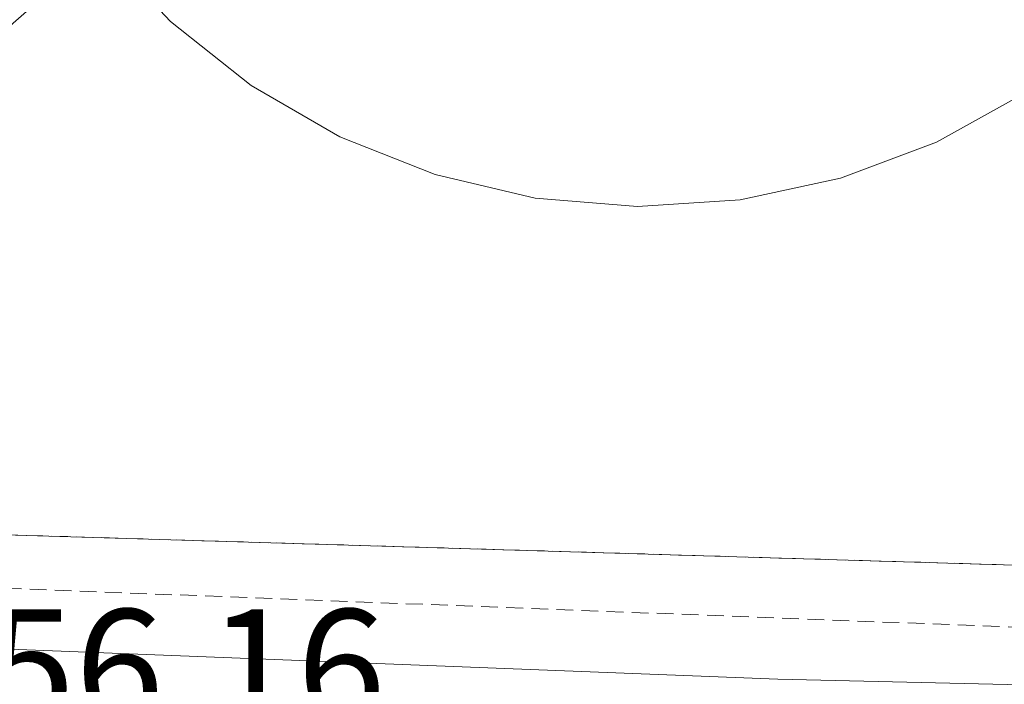
# Model space of a CAD drawing. Units: metres. Extents: x 610699 to 614156, y 4738574 to 4740945.
# Drawn here: x 611131 to 611190, y 4740561 to 4740600 of the extents above; entities that cross this region are included whole.
import ezdxf
from ezdxf.enums import TextEntityAlignment as Align

# ---------------------------------------------------------------- set-up
doc = ezdxf.new("R2010")
doc.units = ezdxf.units.M
doc.header["$MEASUREMENT"] = 0
doc.linetypes.add('TRAZOSX2', pattern=[1.5, 1, -0.5])
for name, color, linetype, lineweight in [('Conducción de agua lineal', 5, 'TRAZOSX2', 0), ('Edificación', 1, 'Continuous', 13), ('Edificación Cxs', 1, 'Continuous', 13), ('Elemento construido', 1, 'Continuous', 0), ('Muro lineal', 1, 'TRAZOSX2', 13), ('Pista deportiva', 19, 'Continuous', 0), ('Pista deportiva Cxs', 19, 'Continuous', 0), ('Rótulo de punto de cota en terreno', 19, 'Continuous', 0)]:
    doc.layers.add(name, color=color, linetype=linetype, lineweight=lineweight)
doc.styles.add('Arial', font='txt', dxfattribs={"height": 0.2})

# ---------------------------------------------------------------- blocks, each defined once
blk = doc.blocks.new('*U235')
at = {"layer": 'Edificación Cxs', "color": 1, "linetype": 'Continuous', "lineweight": 13}
blk.add_polyline3d([(611191.6601, 4740596.1601, 456.779), (611186.2801, 4740593.1801, 456.7574), (611180.5501, 4740591.0101, 456.7476), (611174.5401, 4740589.7201, 456.7194), (611168.4201, 4740589.3201, 456.6733), (611162.3001, 4740589.8301, 456.6454), (611156.3201, 4740591.2301, 456.5942), (611150.6201, 4740593.4901, 456.5437), (611145.3201, 4740596.5601, 456.4911), (611140.5101, 4740600.3801, 456.4021), (611136.3101, 4740604.8601, 456.2747), (611097.3901, 4740570.7101, 455.6431)], dxfattribs=at)

msp = doc.modelspace()

# ---------------------------------------------------------------- linework, layer by layer
at = {"layer": 'Conducción de agua lineal', "color": 5, "linetype": 'TRAZOSX2', "lineweight": 0}
msp.add_polyline3d([(611096.1205, 4740567.8421, 455.463), (611201.6343, 4740563.7843, 457.4404), (611220.3944, 4740566.335, 457.637)], dxfattribs=at)
at = {"layer": 'Edificación', "color": 1, "linetype": 'Continuous', "lineweight": 13}
msp.add_polyline3d([(611191.6601, 4740596.1601, 456.779), (611186.2801, 4740593.1801, 456.7574), (611180.5501, 4740591.0101, 456.7476), (611174.5401, 4740589.7201, 456.7194), (611168.4201, 4740589.3201, 456.6733), (611162.3001, 4740589.8301, 456.6454), (611156.3201, 4740591.2301, 456.5942), (611150.6201, 4740593.4901, 456.5437), (611145.3201, 4740596.5601, 456.4911), (611140.5101, 4740600.3801, 456.4021), (611136.3101, 4740604.8601, 456.2747), (611097.3901, 4740570.7101, 455.6431)], dxfattribs=at)
at = {"layer": 'Elemento construido', "color": 1, "linetype": 'Continuous', "lineweight": 0}
msp.add_polyline3d([(611086.5301, 4740564.6001, 455.1698), (611176.8001, 4740561.0901, 457.2956), (611193.9201, 4740560.6901, 457.4374), (611202.1201, 4740560.9301, 457.474), (611216.6701, 4740562.4601, 457.5648), (611231.1101, 4740564.5001, 457.627), (611233.0001, 4740564.7701, 457.6395), (611233.3401, 4740564.9201, 457.6435), (611240.5301, 4740565.8701, 457.6978), (611240.9501, 4740566.1001, 457.7008), (611241.3001, 4740566.4201, 457.7031), (611241.5901, 4740566.8001, 457.7041), (611241.7801, 4740567.2301, 457.7031), (611241.8801, 4740567.7001, 457.7021), (611241.8801, 4740568.1701, 457.7016), (611241.7801, 4740568.6401, 457.6977), (611241.5901, 4740569.0701, 457.6851), (611241.3001, 4740569.4601, 457.6727), (611240.9501, 4740569.7701, 457.6626), (611240.5301, 4740570.0001, 457.6557), (611235.2201, 4740575.3201, 457.5485), (611176.3201, 4740644.9401, 456.4668)], dxfattribs=at)
at = {"layer": 'Muro lineal', "color": 1, "linetype": 'TRAZOSX2', "lineweight": 13}
msp.add_polyline3d([(611097.3901, 4740570.7101, 455.6431), (611201.5501, 4740567.5801, 456.7919), (611211.1501, 4740568.8501, 457.3208), (611215.7101, 4740570.9401, 457.2276), (611219.1401, 4740573.0701, 457.1818)], dxfattribs=at)
at = {"layer": 'Pista deportiva', "color": 19, "linetype": 'Continuous', "lineweight": 0}
for points in [[(611097.3901, 4740570.7101, 455.6431), (611136.3101, 4740604.8601, 456.2747), (611140.5101, 4740600.3801, 456.4021), (611145.3201, 4740596.5601, 456.4911), (611150.6201, 4740593.4901, 456.5437), (611156.3201, 4740591.2301, 456.5942), (611162.3001, 4740589.8301, 456.6454)], [(611162.3001, 4740589.8301, 456.6454), (611168.4201, 4740589.3201, 456.6733), (611174.5401, 4740589.7201, 456.7194), (611180.5501, 4740591.0101, 456.7476), (611186.2801, 4740593.1801, 456.7574), (611191.6601, 4740596.1601, 456.779), (611196.5101, 4740599.8901, 456.8324), (611219.1401, 4740573.0701, 457.1818)], [(611219.1401, 4740573.0701, 457.1818), (611215.7101, 4740570.9401, 457.2276), (611211.1501, 4740568.8501, 457.3208), (611201.5501, 4740567.5801, 456.7919), (611097.3901, 4740570.7101, 455.6431)]]:
    msp.add_polyline3d(points, dxfattribs=at)
at = {"layer": 'Pista deportiva Cxs', "color": 19, "linetype": 'Continuous', "lineweight": 0}
msp.add_polyline3d([(611219.1401, 4740573.0701, 457.18183), (611215.7101, 4740570.9401, 457.22757), (611211.1501, 4740568.8501, 457.32085), (611201.5501, 4740567.5801, 456.79192), (611097.3901, 4740570.7101, 455.64306), (611136.3101, 4740604.8601, 456.27469), (611140.5101, 4740600.3801, 456.40209), (611145.3201, 4740596.5601, 456.49106), (611150.6201, 4740593.4901, 456.54367), (611156.3201, 4740591.2301, 456.59424), (611162.3001, 4740589.8301, 456.6454), (611168.4201, 4740589.3201, 456.67329), (611174.5401, 4740589.7201, 456.71945), (611180.5501, 4740591.0101, 456.74761), (611186.2801, 4740593.1801, 456.75741), (611191.6601, 4740596.1601, 456.77902), (611196.5101, 4740599.8901, 456.83239), (611219.1401, 4740573.0701, 457.18183)], close=True, dxfattribs=at)

# ---------------------------------------------------------------- block references
at = {"layer": 'Edificación Cxs', "color": 1, "linetype": 'Continuous', "lineweight": 13}
msp.add_blockref('*U235', (0, 0), dxfattribs=at)

# ---------------------------------------------------------------- texts
at = {"layer": 'Rótulo de punto de cota en terreno', "color": 19, "linetype": 'Continuous', "lineweight": 0, "style": 'Arial'}
msp.add_text('456,16', height=7, dxfattribs=at).set_placement((611124.2039, 4740556.0739), align=Align.BOTTOM_LEFT)

doc.saveas('drawing.dxf')
